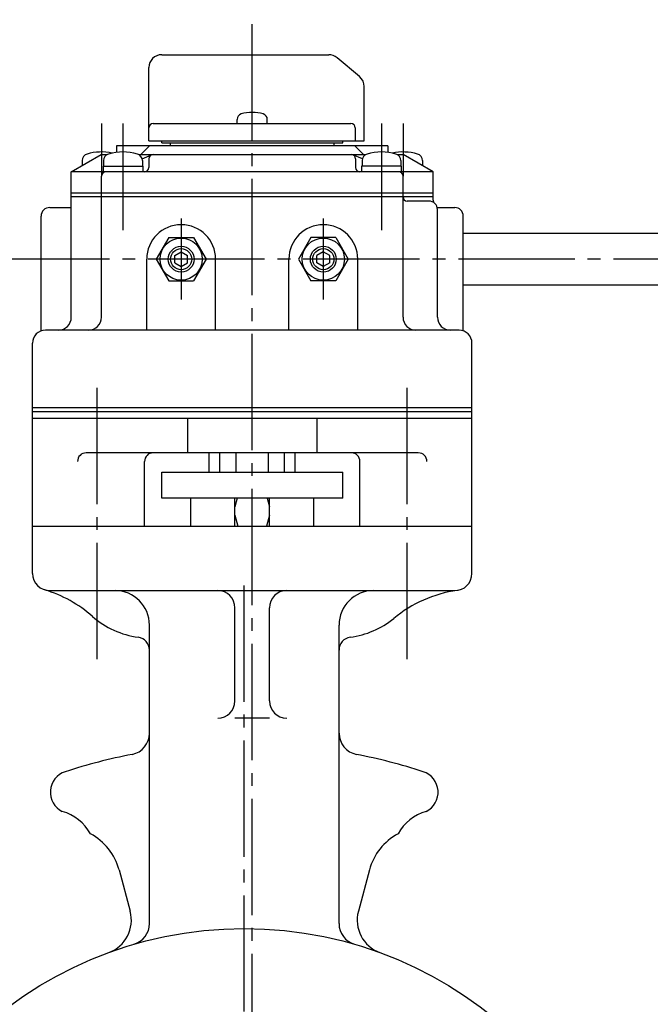
# Model space of a CAD drawing. Extents: x -180 to 201, y -138 to 132.
# Drawn here: x -133 to -84, y -42 to 34 of the extents above; entities that cross this region are included whole.
import ezdxf

# ---------------------------------------------------------------- set-up
doc = ezdxf.new("R2010")
doc.units = 0
doc.header["$MEASUREMENT"] = 0
doc.linetypes.add('CENTER', pattern=[12, 9, -1, 1, -1])
for name, color, linetype in [('1', 7, 'CONTINUOUS'), ('2', 7, 'CONTINUOUS'), ('3', 7, 'CONTINUOUS')]:
    doc.layers.add(name, color=color, linetype=linetype)

msp = doc.modelspace()

# ---------------------------------------------------------------- linework, layer by layer
at = {"layer": '1', "color": 2, "linetype": 'CENTER'}
for p, q in [((-114.721408, -119.566393), (-114.721408, 33.76798)), ((-126.721408, -15.746602), (-126.721408, 6.202046)), ((-102.721408, -15.746602), (-102.721408, 6.202046)), ((-115.338074, -115.045448), (-115.338074, -9.10848))]:
    msp.add_line(p, q, dxfattribs=at)
at = {"layer": '1'}
for p, q in [((-118.054741, -1.275161), (-118.054741, 0.224839)), ((-117.221408, -1.275161), (-117.221408, 0.224839)), ((-115.971408, -1.275161), (-115.971408, 0.224839)), ((-113.471408, -1.275161), (-113.471408, 0.224839)), ((-112.221408, -1.275161), (-112.221408, 0.224839)), ((-111.388074, -1.275161), (-111.388074, 0.224839)), ((-121.721408, -1.275161), (-107.721408, -1.275161)), ((-121.721408, -3.275161), (-121.721408, -1.275161)), ((-107.721408, -3.275161), (-107.721408, -1.275161)), ((-107.721408, -3.275161), (-121.721408, -3.275161)), ((-119.484741, -5.441827), (-119.484741, -3.275161)), ((-116.054741, -5.441827), (-116.054741, -3.275161)), ((-113.388074, -5.441827), (-113.388074, -3.275161)), ((-109.958074, -5.441827), (-109.958074, -3.275161)), ((-131.721408, -5.441827), (-97.721408, -5.441827)), ((-131.721408, -9.108494), (-131.721408, -5.441827)), ((-97.721408, -9.108494), (-97.721408, -5.441827)), ((-130.388074, -10.441827), (-99.054741, -10.441827)), ((-116.054741, -18.985275), (-116.054741, -11.775161)), ((-113.388074, -18.985275), (-113.388074, -11.775161)), ((-122.671408, -36.22655), (-122.671408, -13.108494)), ((-108.004741, -36.22655), (-108.004741, -13.108494)), ((-113.388074, -20.318609), (-116.054741, -20.318609)), ((-125.023134, -32.068226), (-124.164372, -35.273168)), ((-105.653015, -32.068226), (-106.511776, -35.273168))]:
    msp.add_line(p, q, dxfattribs=at)
at = {"layer": '1', "color": 2}
for p, q in [((-115.874341, -3.275161), (-116.054741, -3.941827)), ((-113.568474, -3.275161), (-113.388074, -3.941827)), ((-116.054741, -4.608494), (-115.829241, -5.441827)), ((-113.388074, -4.608494), (-113.613574, -5.441827))]:
    msp.add_line(p, q, dxfattribs=at)
at = {"layer": '1'}
msp.add_circle((-115.338074, -67.108494), 30.5, dxfattribs=at)
for centre, radius, start, end in [((-130.388074, -9.108494), 1.333333, 180, 270), ((-99.054741, -9.108494), 1.333333, 270, 0), ((-133.683759, -19.952059), 10, 48.643586, 73.094403), ((-125.338074, -13.108494), 2.666667, 0, 90), ((-117.388074, -11.775161), 1.333333, 0, 90), ((-112.054741, -11.775161), 1.333333, 90, 180), ((-105.338074, -13.108494), 2.666667, 90, 180), ((-97.430997, -20.324906), 10, 98.237199, 129.377324), ((-122.671408, -7.441827), 6.666667, 228.643586, 262.505283), ((-108.004741, -7.441827), 6.666667, 277.494717, 309.377324), ((-123.671408, -15.042997), 1, 0, 82.505283), ((-107.004741, -15.042997), 1, 97.494717, 180), ((-117.388074, -18.985275), 1.333333, 270, 0), ((-112.054741, -18.985275), 1.333333, 180, 270), ((-124.338074, -21.487775), 1.666667, 281.159937, 0), ((-106.338074, -21.487775), 1.666667, 180, 258.840063), ((-115.338074, -67.108494), 44.833333, 101.159937, 107.991766), ((-115.338074, -67.108494), 44.833333, 72.008234, 78.840063), ((-128.671408, -26.052638), 1.666667, 107.991766, 243.462271), ((-102.004741, -26.052638), 1.666667, 296.537729, 72.008234), ((-130.326509, -30.923212), 3.5, 28.23917, 74.922206), ((-100.34964, -30.923212), 3.5, 105.077794, 151.76083), ((-129.3698, -33.232911), 4.5, 15, 61.79648), ((-101.306349, -33.232911), 4.5, 118.20352, 165), ((-126.740175, -35.963352), 2.666667, 290.107457, 15), ((-103.935974, -35.963352), 2.666667, 165, 249.892543), ((-124.338074, -36.22655), 1.666667, 286.247836, 0), ((-106.338074, -36.22655), 1.666667, 180, 253.752164)]:
    msp.add_arc(centre, radius, start, end, dxfattribs=at)
at = {"layer": '2'}
for p, q in [((-121.721408, 31.058173), (-108.802218, 31.058173)), ((-106.411953, 29.357909), (-108.159431, 30.824217)), ((-122.721408, 24.391506), (-122.721408, 30.058173)), ((-106.054741, 24.391506), (-106.054741, 28.591865)), ((-115.888074, 25.724839), (-115.888074, 26.051181)), ((-113.554741, 25.724839), (-113.554741, 26.051181)), ((-122.388074, 25.724839), (-107.082567, 25.724839)), ((-106.749234, 25.391506), (-106.749234, 24.391506)), ((-104.221408, 23.991506), (-125.221408, 23.991506)), ((-125.221408, 23.991506), (-125.221408, 23.493466)), ((-122.658662, 23.991506), (-123.330189, 23.324839)), ((-122.721408, 24.391506), (-106.054741, 24.391506)), ((-121.721408, 24.224839), (-121.721408, 24.391506)), ((-121.721408, 24.224839), (-107.721408, 24.224839)), ((-121.054741, 23.991506), (-121.054741, 24.224839)), ((-108.388074, 23.991506), (-108.388074, 24.224839)), ((-107.721408, 24.224839), (-107.721408, 24.391506)), ((-106.784154, 23.991506), (-106.112627, 23.324839)), ((-104.221408, 23.991506), (-104.221408, 23.493466)), ((-128.721408, 21.991506), (-126.412007, 23.324839)), ((-126.412007, 23.324839), (-125.93859, 23.324839)), ((-123.504226, 23.324839), (-105.93859, 23.324839)), ((-123.242482, 23.002446), (-122.514168, 23.30007)), ((-122.721408, 22.991506), (-122.721408, 22.324839)), ((-106.200333, 23.002446), (-106.928648, 23.30007)), ((-106.721408, 22.991506), (-106.721408, 22.324839)), ((-103.504226, 23.324839), (-103.030809, 23.324839)), ((-100.721408, 21.991506), (-103.030809, 23.324839)), ((-127.888074, 22.854003), (-127.888074, 22.472631)), ((-126.254741, 22.424839), (-123.188074, 22.424839)), ((-126.254741, 22.424839), (-126.254741, 21.991506)), ((-126.221408, 22.854003), (-126.221408, 22.424839)), ((-123.221408, 22.854003), (-123.221408, 22.424839)), ((-123.188074, 22.424839), (-123.188074, 21.991506)), ((-103.188074, 22.424839), (-106.254741, 22.424839)), ((-106.254741, 22.424839), (-106.254741, 21.991506)), ((-106.221408, 22.854003), (-106.221408, 22.424839)), ((-103.221408, 22.854003), (-103.221408, 22.424839)), ((-103.188074, 22.424839), (-103.188074, 21.991506)), ((-101.554741, 22.854003), (-101.554741, 22.472631)), ((-100.721408, 21.991506), (-128.721408, 21.991506)), ((-128.721408, 10.724839), (-128.721408, 21.991506)), ((-126.388074, 10.724839), (-126.388074, 21.658173)), ((-103.054741, 10.724839), (-103.054741, 21.658173)), ((-100.721408, 19.803529), (-100.721408, 21.991506)), ((-100.721408, 20.324839), (-128.721408, 20.324839)), ((-100.721408, 20.058173), (-128.721408, 20.058173)), ((-130.388074, 19.224839), (-128.721408, 19.224839)), ((-101.054741, 19.724839), (-102.721408, 19.724839)), ((-100.409244, 19.224839), (-99.054741, 19.224839)), ((-131.054741, 9.667648), (-131.054741, 18.558173)), ((-100.388074, 10.724839), (-100.388074, 19.058173)), ((-98.388074, 9.667648), (-98.388074, 18.558173)), ((-121.183658, 16.891506), (-122.145909, 15.224839)), ((-121.183658, 16.891506), (-119.259157, 16.891506)), ((-119.259157, 16.891506), (-118.296907, 15.224839)), ((-110.183658, 16.891506), (-111.145909, 15.224839)), ((-108.259157, 16.891506), (-110.183658, 16.891506)), ((-108.259157, 16.891506), (-107.296907, 15.224839)), ((-98.388074, 17.224839), (-66.221408, 17.224839)), ((-120.721408, 15.513514), (-120.221408, 15.802189)), ((-120.721408, 14.936164), (-120.721408, 15.513514)), ((-120.221408, 15.802189), (-119.721408, 15.513514)), ((-119.721408, 14.936164), (-119.721408, 15.513514)), ((-109.221408, 15.802189), (-109.721408, 15.513514)), ((-109.721408, 14.936164), (-109.721408, 15.513514)), ((-108.721408, 15.513514), (-109.221408, 15.802189)), ((-108.721408, 14.936164), (-108.721408, 15.513514)), ((-122.888074, 9.724839), (-122.888074, 15.224839)), ((-122.145909, 15.224839), (-121.183658, 13.558173)), ((-120.721408, 14.936164), (-120.221408, 14.647489)), ((-120.221408, 14.647489), (-119.721408, 14.936164)), ((-118.296907, 15.224839), (-119.259157, 13.558173)), ((-117.554741, 9.724839), (-117.554741, 15.224839)), ((-111.888074, 9.724839), (-111.888074, 15.224839)), ((-111.145909, 15.224839), (-110.183658, 13.558173)), ((-109.221408, 14.647489), (-109.721408, 14.936164)), ((-108.721408, 14.936164), (-109.221408, 14.647489)), ((-107.296907, 15.224839), (-108.259157, 13.558173)), ((-106.554741, 9.724839), (-106.554741, 15.224839)), ((-121.183658, 13.558173), (-119.259157, 13.558173)), ((-108.259157, 13.558173), (-110.183658, 13.558173)), ((-98.388074, 13.224839), (-66.221408, 13.224839)), ((-98.721408, 9.724839), (-130.721408, 9.724839)), ((-131.721408, 3.724839), (-131.721408, 8.724839)), ((-97.721408, 3.724839), (-97.721408, 8.724839)), ((-131.721408, 3.724839), (-97.721408, 3.724839))]:
    msp.add_line(p, q, dxfattribs=at)
at = {"layer": '2', "color": 2, "linetype": 'CENTER'}
for p, q in [((-126.388074, 25.737061), (-126.388074, 21.658173)), ((-124.721408, 25.737061), (-124.721408, 17.481685)), ((-104.721408, 25.737061), (-104.721408, 17.481685)), ((-103.054741, 25.737061), (-103.054741, 21.658173)), ((-120.221408, 18.374121), (-120.221408, 12.100775)), ((-109.221408, 18.374121), (-109.221408, 12.100775)), ((-53.768468, 15.224839), (-133.94663, 15.224839))]:
    msp.add_line(p, q, dxfattribs=at)
at = {"layer": '2'}
for centre, radius in [((-120.221408, 15.224839), 1.633333), ((-109.221408, 15.224839), 1.633333), ((-120.221408, 15.224839), 1), ((-109.221408, 15.224839), 1)]:
    msp.add_circle(centre, radius, dxfattribs=at)
at = {"layer": '2', "color": 2}
for centre in [(-120.221408, 15.224839), (-109.221408, 15.224839)]:
    msp.add_circle(centre, 0.819667, dxfattribs=at)
at = {"layer": '2'}
for centre, radius, start, end in [((-121.721408, 30.058173), 1, 90, 180), ((-108.802218, 30.058173), 1, 50, 90), ((-107.054741, 28.591865), 1, 0, 50), ((-115.454741, 26.051181), 0.433333, 106.60155, 180), ((-114.721408, 23.591506), 3, 73.39845, 106.60155), ((-113.988074, 26.051181), 0.433333, 0, 73.39845), ((-122.388074, 25.391506), 0.333333, 90, 180), ((-107.082567, 25.391506), 0.333333, 0, 90), ((-127.354741, 22.854003), 0.533333, 106.191352, 180), ((-126.388074, 19.524839), 4, 77.975301, 106.191352), ((-125.688074, 22.854003), 0.533333, 106.191352, 180), ((-124.721408, 19.524839), 4, 73.808648, 106.191352), ((-123.754741, 22.854003), 0.533333, 0, 73.808648), ((-122.388074, 22.991506), 0.333333, 90, 180), ((-107.054741, 22.991506), 0.333333, 0, 90), ((-105.688074, 22.854003), 0.533333, 106.191352, 180), ((-104.721408, 19.524839), 4, 73.808648, 106.191352), ((-103.054741, 19.524839), 4, 73.808648, 102.024699), ((-103.754741, 22.854003), 0.533333, 0, 73.808648), ((-102.088074, 22.854003), 0.533333, 0, 73.808648), ((-123.054741, 22.324839), 0.333333, 270, 0), ((-106.388074, 22.324839), 0.333333, 180, 270), ((-126.054741, 21.658173), 0.333333, 90, 180), ((-103.388074, 21.658173), 0.333333, 0, 90), ((-102.721408, 20.058173), 0.333333, 180, 270), ((-130.388074, 18.558173), 0.666667, 90, 180), ((-101.054741, 19.058173), 0.666667, 0, 90), ((-100.388074, 19.803529), 0.333333, 180, 228.189685), ((-99.054741, 18.558173), 0.666667, 0, 90), ((-120.221408, 15.224839), 2.666667, 0, 180), ((-109.221408, 15.224839), 2.666667, 0, 180), ((-129.721408, 10.724839), 1, 270, 0), ((-127.388074, 10.724839), 1, 270, 0), ((-102.054741, 10.724839), 1, 180, 270), ((-99.388074, 10.724839), 1, 180, 270), ((-130.721408, 8.724839), 1, 90, 180), ((-98.721408, 8.724839), 1, 0, 90)]:
    msp.add_arc(centre, radius, start, end, dxfattribs=at)
at = {"layer": '3'}
for p, q in [((-131.721408, -5.441827), (-131.721408, 3.724839)), ((-97.721408, 3.391506), (-131.721408, 3.391506)), ((-97.721408, -5.441827), (-97.721408, 3.724839)), ((-97.721408, 2.891506), (-131.721408, 2.891506)), ((-119.721408, 2.891506), (-119.721408, 0.224839)), ((-109.721408, 2.891506), (-109.721408, 0.224839)), ((-101.869556, 0.224839), (-127.57326, 0.224839)), ((-123.054741, -5.441827), (-123.054741, -0.441827)), ((-106.388074, -5.441827), (-106.388074, -0.441827))]:
    msp.add_line(p, q, dxfattribs=at)
for centre, start, end in [((-127.57326, -0.441827), 90, 180), ((-122.388074, -0.441827), 90, 180), ((-107.054741, -0.441827), 0, 90), ((-101.869556, -0.441827), 0, 90)]:
    msp.add_arc(centre, 0.666667, start, end, dxfattribs=at)

doc.saveas('drawing.dxf')
